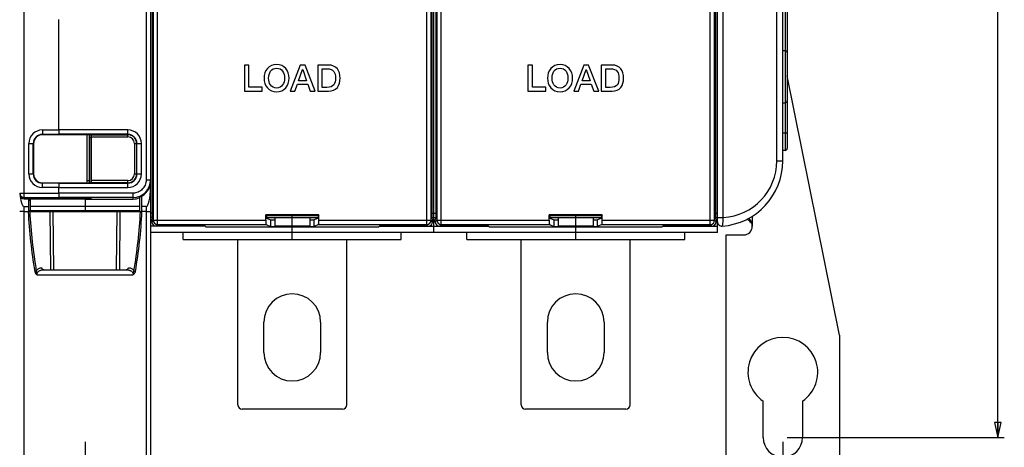
# Model space of a CAD drawing. Units: millimetres. Extents: x 0 to 1189, y 0 to 841.
# Drawn here: x 591 to 817, y 283 to 381 of the extents above; entities that cross this region are included whole.
import ezdxf

# ---------------------------------------------------------------- set-up
doc = ezdxf.new("R2010")
doc.units = ezdxf.units.MM
doc.header["$LTSCALE"] = 65.395
doc.layers.get('0').update_dxf_attribs({"linetype": 'CONTINUOUS'})
for name, color, linetype in [('07_SURFACES', 7, 'CONTINUOUS'), ('08_DRAFTS', 7, 'CONTINUOUS'), ('09_ROUNDS', 7, 'CONTINUOUS'), ('10_CHAMFER', 7, 'CONTINUOUS')]:
    doc.layers.add(name, color=color, linetype=linetype)
doc.dimstyles.new('DIMSTYLE_1', dxfattribs={"dimtxt": 3, "dimasz": 3.5, "dimexe": 1.5, "dimexo": 1, "dimgap": 0.75, "dimtad": 1, "dimtxsty": 'Standard', "dimblk": 'CLOSED', "dimblk1": 'CLOSED', "dimblk2": 'CLOSED', "dimcen": 0.09, "dimadec": 0, "dimazin": 0, "dimtp": 0.5, "dimtm": 0.5, "dimtfac": 1, "dimtofl": 0, "dimtmove": 0, "dimatfit": 3, "dimldrblk": 'CLOSED', "dimfxl": 0, "dimtolj": 1, "dimarcsym": 0})

# ---------------------------------------------------------------- blocks, each defined once
blk = doc.blocks.new('_CLOSED')
at = {"color": 0, "linetype": 'ByBlock'}
for p, q in [((0, 0), (-1, 0.214)), ((-1, 0.214), (-1, -0.214)), ((-1, -0.214), (0, 0)), ((-1, 0), (0, 0))]:
    blk.add_line(p, q, dxfattribs=at)
blk = doc.blocks.new('*D1')
at = {"color": 2, "linetype": 'Continuous'}
for p, q in [((606.32, 283.8), (606.32, 256.39)), ((766.32, 283.8), (766.32, 256.39)), ((606.32, 257.89), (686.32, 257.89)), ((766.32, 257.89), (686.32, 257.89))]:
    blk.add_line(p, q, dxfattribs=at)
at = {"color": 2, "linetype": 'Continuous', "xscale": 3.5, "yscale": 3.5, "zscale": 3.5, "rotation": 180}
blk.add_blockref('_CLOSED', (606.32, 257.89), dxfattribs=at)
at = {"color": 2, "linetype": 'Continuous', "xscale": 3.5, "yscale": 3.5, "zscale": 3.5}
blk.add_blockref('_CLOSED', (766.32, 257.89), dxfattribs=at)
at = {"color": 2, "linetype": 'Continuous', "insert": (686.32, 261.64), "char_height": 3, "width": 7.7727, "attachment_point": 2, "line_spacing_factor": 0.9}
blk.add_mtext('160', dxfattribs=at)
blk = doc.blocks.new('*D2')
at = {"color": 2, "linetype": 'Continuous'}
for p, q in [((767.32, 561.8), (817.1, 561.8)), ((815.6, 561.8), (815.6, 423.3)), ((815.6, 284.8), (815.6, 423.3)), ((767.32, 284.8), (817.1, 284.8))]:
    blk.add_line(p, q, dxfattribs=at)
at = {"color": 2, "linetype": 'Continuous', "xscale": 3.5, "yscale": 3.5, "zscale": 3.5}
for p, rotation in [((815.6, 561.8), 90), ((815.6, 284.8), 270)]:
    blk.add_blockref('_CLOSED', p, dxfattribs=dict(at, rotation=rotation))
at = {"color": 2, "linetype": 'Continuous', "insert": (811.85, 423.3), "char_height": 3, "width": 8.5909, "attachment_point": 2, "rotation": 90, "line_spacing_factor": 0.9}
blk.add_mtext('277', dxfattribs=at)

msp = doc.modelspace()

# ---------------------------------------------------------------- linework, layer by layer
at = {"color": 7, "linetype": 'Continuous'}
for p, q in [((643.893, 370.3), (642.842, 370.3)), ((642.842, 370.3), (642.842, 364.3)), ((643.893, 365.208), (643.893, 370.3)), ((655.658, 370.3), (653.355, 364.3)), ((656.775, 370.3), (655.658, 370.3)), ((659.086, 364.3), (656.775, 370.3)), ((662.145, 370.3), (659.658, 370.3)), ((659.658, 370.3), (659.658, 364.3)), ((708.893, 370.3), (707.842, 370.3)), ((707.842, 370.3), (707.842, 364.3)), ((708.893, 365.208), (708.893, 370.3)), ((720.658, 370.3), (718.355, 364.3)), ((721.775, 370.3), (720.658, 370.3)), ((724.086, 364.3), (721.775, 370.3)), ((727.145, 370.3), (724.658, 370.3)), ((724.658, 370.3), (724.658, 364.3)), ((655.288, 366.687), (656.195, 369.267)), ((656.195, 369.267), (656.221, 369.267)), ((656.221, 369.267), (657.12, 366.687)), ((660.708, 369.443), (661.742, 369.443)), ((660.708, 365.158), (660.708, 369.443)), ((720.288, 366.687), (721.195, 369.267)), ((721.195, 369.267), (721.221, 369.267)), ((721.221, 369.267), (722.12, 366.687)), ((725.708, 369.443), (726.742, 369.443)), ((725.708, 365.158), (725.708, 369.443)), ((654.439, 364.3), (655.002, 365.889)), ((655.002, 365.889), (657.397, 365.889)), ((657.12, 366.687), (655.288, 366.687)), ((657.397, 365.889), (657.96, 364.3)), ((719.439, 364.3), (720.002, 365.889)), ((720.002, 365.889), (722.397, 365.889)), ((722.12, 366.687), (720.288, 366.687)), ((722.397, 365.889), (722.96, 364.3)), ((642.842, 364.3), (646.943, 364.3)), ((646.943, 365.208), (643.893, 365.208)), ((646.943, 364.3), (646.943, 365.208)), ((653.355, 364.3), (654.439, 364.3)), ((657.96, 364.3), (659.086, 364.3)), ((659.658, 364.3), (662.145, 364.3)), ((661.742, 365.158), (660.708, 365.158)), ((707.842, 364.3), (711.943, 364.3)), ((711.943, 365.208), (708.893, 365.208)), ((711.943, 364.3), (711.943, 365.208)), ((718.355, 364.3), (719.439, 364.3)), ((722.96, 364.3), (724.086, 364.3)), ((724.658, 364.3), (727.145, 364.3)), ((726.742, 365.158), (725.708, 365.158)), ((593.817, 339.553), (593.817, 339.623)), ((606.317, 339.553), (593.817, 339.553)), ((606.317, 339.55), (617.317, 339.55)), ((619.245, 340.05), (619.057, 340.05)), ((593.817, 336.706), (618.817, 336.706)), ((649.817, 335.3), (649.817, 333.3)), ((653.817, 333.3), (653.817, 335.3)), ((657.817, 335.3), (657.817, 333.3)), ((714.817, 335.3), (714.817, 333.3)), ((718.817, 333.3), (718.817, 335.3)), ((722.817, 335.3), (722.817, 333.3)), ((759.317, 335.613), (759.317, 333.3)), ((633.87, 333.3), (621.317, 333.3)), ((657.817, 333.3), (649.817, 333.3)), ((653.817, 331.9), (653.817, 333.108)), ((673.765, 333.3), (698.87, 333.3)), ((722.817, 333.3), (714.817, 333.3)), ((718.817, 331.9), (718.817, 333.108)), ((738.765, 333.3), (751.317, 333.3)), ((751.317, 331.9), (621.317, 331.9)), ((628.817, 330.3), (628.817, 331.9)), ((628.817, 330.3), (678.817, 330.3)), ((678.817, 330.3), (678.817, 331.9)), ((693.817, 330.3), (693.817, 331.9)), ((693.817, 330.3), (743.817, 330.3)), ((743.817, 330.3), (743.817, 331.9)), ((753.317, 331.3), (757.317, 331.3)), ((647.317, 304.3), (647.317, 311.3)), ((660.317, 311.3), (660.317, 304.3)), ((712.317, 304.3), (712.317, 311.3)), ((725.317, 311.3), (725.317, 304.3)), ((761.817, 284.8), (761.817, 293.186)), ((770.817, 293.186), (770.817, 284.8))]:
    msp.add_line(p, q, dxfattribs=at)
for centre, radius, start, end in [((757.317, 333.3), 2, 270, 360), ((653.817, 311.3), 6.5, 0, 180), ((718.817, 311.3), 6.5, 0, 180), ((766.317, 299.8), 8, 304.22887, 235.77113), ((653.817, 304.3), 6.5, 180, 360), ((718.817, 304.3), 6.5, 180, 360), ((766.317, 284.8), 4.5, 180, 360)]:
    msp.add_arc(centre, radius, start, end, dxfattribs=at)
msp.add_ellipse((617.317, 343.553), major_axis=(0, 4.002), ratio=0.9993908, start_param=-3.1415927, end_param=-2.7571959, dxfattribs=at)
for points in [[(650.221, 370.443), (649.347, 370.443), (648.641, 370.132), (648.112, 369.518)], [(652.324, 369.514), (651.792, 370.132), (651.095, 370.443), (650.221, 370.443)], [(664.161, 369.417), (663.691, 370.006), (663.019, 370.3), (662.145, 370.3)], [(715.221, 370.443), (714.347, 370.443), (713.641, 370.132), (713.112, 369.518)], [(717.324, 369.514), (716.792, 370.132), (716.095, 370.443), (715.221, 370.443)], [(729.161, 369.417), (728.691, 370.006), (728.019, 370.3), (727.145, 370.3)], [(648.112, 369.518), (647.599, 368.922), (647.347, 368.183), (647.347, 367.3)], [(648.397, 367.3), (648.397, 367.931), (648.54, 368.452), (648.828, 368.87)], [(648.828, 368.87), (649.153, 369.342), (649.616, 369.586), (650.221, 369.586)], [(650.221, 369.586), (650.817, 369.586), (651.279, 369.342), (651.61, 368.868)], [(651.61, 368.868), (651.901, 368.452), (652.044, 367.931), (652.044, 367.3)], [(653.095, 367.3), (653.095, 368.183), (652.834, 368.922), (652.324, 369.514)], [(661.742, 369.443), (662.498, 369.443), (663.044, 369.233), (663.36, 368.819)], [(663.36, 368.819), (663.616, 368.485), (663.742, 367.973), (663.742, 367.3)], [(664.792, 367.3), (664.792, 368.183), (664.582, 368.889), (664.161, 369.417)], [(713.112, 369.518), (712.599, 368.922), (712.347, 368.183), (712.347, 367.3)], [(713.397, 367.3), (713.397, 367.931), (713.54, 368.452), (713.828, 368.87)], [(713.828, 368.87), (714.153, 369.342), (714.616, 369.586), (715.221, 369.586)], [(715.221, 369.586), (715.817, 369.586), (716.279, 369.342), (716.61, 368.868)], [(716.61, 368.868), (716.901, 368.452), (717.044, 367.931), (717.044, 367.3)], [(718.095, 367.3), (718.095, 368.183), (717.834, 368.922), (717.324, 369.514)], [(726.742, 369.443), (727.498, 369.443), (728.044, 369.233), (728.36, 368.819)], [(728.36, 368.819), (728.616, 368.485), (728.742, 367.973), (728.742, 367.3)], [(729.792, 367.3), (729.792, 368.183), (729.582, 368.889), (729.161, 369.417)], [(647.347, 367.3), (647.347, 366.41), (647.599, 365.679), (648.108, 365.087)], [(648.824, 365.728), (648.54, 366.141), (648.397, 366.662), (648.397, 367.3)], [(652.044, 367.3), (652.044, 366.662), (651.901, 366.141), (651.614, 365.73)], [(652.329, 365.091), (652.834, 365.679), (653.095, 366.41), (653.095, 367.3)], [(663.362, 365.78), (663.044, 365.359), (662.498, 365.158), (661.742, 365.158)], [(663.742, 367.3), (663.742, 366.62), (663.616, 366.116), (663.362, 365.78)], [(664.163, 365.182), (664.582, 365.704), (664.792, 366.41), (664.792, 367.3)], [(712.347, 367.3), (712.347, 366.41), (712.599, 365.679), (713.108, 365.087)], [(713.824, 365.728), (713.54, 366.141), (713.397, 366.662), (713.397, 367.3)], [(717.044, 367.3), (717.044, 366.662), (716.901, 366.141), (716.614, 365.73)], [(717.329, 365.091), (717.834, 365.679), (718.095, 366.41), (718.095, 367.3)], [(728.362, 365.78), (728.044, 365.359), (727.498, 365.158), (726.742, 365.158)], [(728.742, 367.3), (728.742, 366.62), (728.616, 366.116), (728.362, 365.78)], [(729.163, 365.182), (729.582, 365.704), (729.792, 366.41), (729.792, 367.3)], [(648.108, 365.087), (648.641, 364.468), (649.347, 364.158), (650.221, 364.158)], [(650.221, 365.015), (649.616, 365.015), (649.153, 365.25), (648.824, 365.728)], [(651.614, 365.73), (651.279, 365.25), (650.817, 365.015), (650.221, 365.015)], [(650.221, 364.158), (651.095, 364.158), (651.792, 364.468), (652.329, 365.091)], [(662.145, 364.3), (663.019, 364.3), (663.691, 364.594), (664.163, 365.182)], [(713.108, 365.087), (713.641, 364.468), (714.347, 364.158), (715.221, 364.158)], [(715.221, 365.015), (714.616, 365.015), (714.153, 365.25), (713.824, 365.728)], [(716.614, 365.73), (716.279, 365.25), (715.817, 365.015), (715.221, 365.015)], [(715.221, 364.158), (716.095, 364.158), (716.792, 364.468), (717.329, 365.091)], [(727.145, 364.3), (728.019, 364.3), (728.691, 364.594), (729.163, 365.182)]]:
    msp.add_open_spline(points, degree=3, dxfattribs=at)
at = {"color": 3, "linetype": 'Continuous'}
msp.add_open_spline([(759.317, 333.3), (759.317, 333.39), (759.299, 333.569), (759.219, 333.826), (759.095, 334.065), (758.882, 334.353), (758.548, 334.654), (758.24, 334.836), (758.081, 334.914)], degree=3, knots=[0, 0, 0, 0, 0.125231, 0.250486, 0.3757719, 0.5010645, 0.7509805, 1, 1, 1, 1], dxfattribs=at)
at = {"color": 7, "linetype": 'Continuous'}
msp.add_open_spline([(759.317, 333.3), (759.317, 333.474), (759.283, 333.823), (759.125, 334.325), (758.857, 334.776), (758.599, 335.017), (758.454, 335.11)], degree=3, knots=[0, 0, 0, 0, 0.2508463, 0.5016002, 0.7518976, 1, 1, 1, 1], dxfattribs=at)
at = {"layer": '07_SURFACES', "color": 7, "linetype": 'Continuous'}
msp.add_line((593.416, 336.95), (593.817, 336.95), dxfattribs=at)
at = {"layer": '08_DRAFTS', "color": 7, "linetype": 'Continuous'}
for p, q in [((594.517, 352.3), (594.517, 345.3)), ((600.317, 354.303), (596.517, 354.302)), ((600.317, 354.363), (600.317, 354.398)), ((600.317, 354.303), (600.317, 354.361)), ((596.517, 343.299), (600.317, 343.298)), ((600.317, 343.239), (600.317, 343.298)), ((600.317, 343.238), (600.317, 343.203)), ((593.408, 337.855), (593.393, 339.623)), ((600.317, 339.9), (600.317, 339.806)), ((606.317, 339.804), (606.317, 339.55)), ((618.817, 339.943), (618.817, 339.842)), ((619.246, 340.147), (619.226, 337.855)), ((593.817, 336.655), (593.817, 336.706)), ((606.317, 336.706), (606.317, 336.652)), ((659.911, 335.894), (647.724, 335.894)), ((647.724, 335.894), (647.899, 335.719)), ((659.736, 335.719), (647.899, 335.719)), ((647.899, 335.719), (647.899, 335.15)), ((647.899, 335.15), (648.817, 334.783)), ((648.817, 334.783), (649.817, 334.783)), ((648.817, 334.783), (648.817, 333.283)), ((657.817, 334.783), (658.817, 334.783)), ((659.736, 335.15), (658.817, 334.783)), ((658.817, 333.283), (658.817, 334.783)), ((659.911, 335.894), (659.736, 335.719)), ((659.736, 335.719), (659.736, 335.15)), ((724.911, 335.894), (712.724, 335.894)), ((712.724, 335.894), (712.899, 335.719)), ((724.736, 335.719), (712.899, 335.719)), ((712.899, 335.719), (712.899, 335.15)), ((712.899, 335.15), (713.817, 334.783)), ((713.817, 334.783), (714.817, 334.783)), ((713.817, 334.783), (713.817, 333.283)), ((722.817, 334.783), (723.817, 334.783)), ((724.736, 335.15), (723.817, 334.783)), ((723.817, 333.283), (723.817, 334.783)), ((724.911, 335.894), (724.736, 335.719)), ((724.736, 335.719), (724.736, 335.15)), ((633.817, 333.353), (634.062, 333.108)), ((673.573, 333.108), (634.062, 333.108)), ((648.817, 333.283), (658.817, 333.283)), ((673.817, 333.353), (673.573, 333.108)), ((698.817, 333.353), (699.062, 333.108)), ((738.573, 333.108), (699.062, 333.108)), ((713.817, 333.283), (723.817, 333.283)), ((738.817, 333.353), (738.573, 333.108))]:
    msp.add_line(p, q, dxfattribs=at)
for centre, major_axis, ratio, start_param, end_param in [((596.518, 352.3), (2.001, 0), 1, 1.5711011, 3.1415927), ((596.518, 345.3), (2.001, 0), 1, 3.1415927, 4.7120842), ((617.317, 343.653), (0.919, 3.896), 0.999319, -2.5253111, -1.3389116)]:
    msp.add_ellipse(centre, major_axis=major_axis, ratio=ratio, start_param=start_param, end_param=end_param, dxfattribs=at)
at = {"layer": '09_ROUNDS', "color": 7, "linetype": 'Continuous'}
for p, q in [((621.317, 572.3), (621.317, 274.293)), ((622.952, 333.686), (622.952, 512.915)), ((684.683, 333.686), (684.683, 512.915)), ((687.952, 333.686), (687.952, 512.915)), ((749.683, 333.686), (749.683, 512.915)), ((751.317, 331.9), (751.317, 514.7)), ((621.953, 511.916), (621.953, 334.685)), ((685.682, 334.685), (685.682, 511.916)), ((686.953, 511.916), (686.953, 334.685)), ((750.682, 334.685), (750.682, 511.916)), ((752.626, 335.319), (752.626, 511.282)), ((620.317, 502.699), (620.317, 343.902)), ((764.935, 348.3), (764.935, 498.3)), ((766.317, 348.3), (766.317, 498.3)), ((766.817, 477.593), (766.817, 350.7)), ((767.317, 477.093), (767.317, 351.2)), ((592.317, 339.623), (592.317, 414.139)), ((686.317, 331.9), (686.317, 404.669)), ((621.794, 335.993), (621.794, 403.384)), ((685.84, 403.384), (685.84, 335.993)), ((686.794, 335.993), (686.794, 403.384)), ((750.84, 403.384), (750.84, 335.993)), ((600.3, 355.397), (600.3, 380.722)), ((600.309, 355.399), (600.309, 380.711)), ((766.317, 373.626), (766.817, 373.626)), ((779.317, 308.3), (767.317, 367.785)), ((766.317, 361.626), (766.817, 361.626)), ((596.517, 355.397), (600.3, 355.397)), ((596.517, 355.397), (596.517, 354.302)), ((616.117, 355.399), (600.309, 355.399)), ((616.117, 353.818), (616.117, 355.399)), ((767.317, 354.7), (766.317, 354.7)), ((593.421, 352.3), (594.517, 352.3)), ((593.421, 345.3), (593.421, 352.3)), ((594.42, 345.3), (594.42, 352.3)), ((596.517, 354.398), (600.308, 354.398)), ((600.317, 354.361), (600.308, 354.398)), ((616.117, 354.399), (600.317, 354.399)), ((600.317, 354.398), (600.317, 354.399)), ((607.322, 354.302), (600.317, 354.304)), ((606.817, 343.8), (606.817, 354.302)), ((607.317, 343.8), (607.317, 354.302)), ((607.317, 353.696), (607.322, 353.696)), ((607.323, 354.303), (607.322, 353.696)), ((607.322, 353.696), (607.817, 353.696)), ((607.322, 353.696), (607.322, 343.298)), ((607.817, 354.317), (616.117, 354.317)), ((607.817, 343.284), (607.817, 354.317)), ((607.817, 353.818), (616.117, 353.818)), ((617.634, 352.3), (619.216, 352.3)), ((617.634, 352.3), (617.634, 345.3)), ((618.134, 352.3), (618.134, 345.3)), ((618.216, 345.3), (618.216, 352.3)), ((619.216, 345.3), (619.216, 352.3)), ((766.817, 350.7), (766.317, 350.7)), ((764.935, 348.3), (766.317, 348.3)), ((593.421, 345.3), (594.517, 345.3)), ((596.517, 342.204), (596.517, 343.299)), ((600.308, 343.203), (596.517, 343.203)), ((600.308, 343.203), (600.317, 343.239)), ((600.317, 343.296), (607.322, 343.298)), ((600.317, 343.203), (600.317, 343.201)), ((600.317, 343.201), (616.117, 343.201)), ((606.817, 343.8), (607.317, 343.8)), ((616.117, 343.783), (607.817, 343.783)), ((616.117, 343.284), (607.817, 343.284)), ((616.117, 342.202), (616.117, 343.783)), ((617.634, 345.3), (619.216, 345.3)), ((621.317, 343.902), (620.317, 343.902)), ((600.3, 342.204), (596.517, 342.204)), ((600.3, 340.903), (600.3, 342.204)), ((600.309, 342.202), (616.117, 342.202)), ((600.309, 340.9), (600.309, 342.202)), ((591.317, 340.903), (600.3, 340.903)), ((592.317, 339.904), (600.308, 339.904)), ((592.317, 339.623), (593.817, 339.623)), ((592.817, 339.737), (592.817, 339.789)), ((600.317, 339.809), (593.313, 339.807)), ((593.313, 339.807), (593.313, 339.719)), ((606.317, 339.715), (593.313, 339.719)), ((593.817, 339.204), (593.397, 339.204)), ((593.817, 336.706), (593.817, 339.553)), ((600.308, 339.904), (600.317, 339.868)), ((617.317, 340.9), (600.309, 340.9)), ((617.317, 339.901), (600.317, 339.901)), ((600.317, 339.901), (600.317, 339.9)), ((600.317, 339.806), (607.322, 339.804)), ((606.317, 339.716), (607.322, 339.716)), ((606.317, 339.55), (606.317, 336.706)), ((607.322, 339.716), (607.322, 339.804)), ((607.817, 339.734), (607.817, 339.786)), ((617.317, 339.55), (617.317, 340.9)), ((618.817, 339.842), (618.817, 336.655)), ((592.317, 337.855), (593.408, 337.855)), ((592.317, 273.293), (592.317, 337.855)), ((592.317, 336.655), (593.628, 336.655)), ((593.419, 336.655), (593.408, 337.855)), ((598.32, 336.652), (593.628, 336.655)), ((593.817, 337.916), (618.817, 337.916)), ((593.817, 336.917), (618.817, 336.917)), ((598.32, 336.652), (613.608, 336.652)), ((598.465, 323.304), (598.32, 336.652)), ((599.172, 323.304), (599.027, 336.652)), ((613.608, 336.652), (613.463, 323.304)), ((613.608, 336.652), (619.216, 336.655)), ((614.314, 336.652), (614.17, 323.304)), ((619.226, 337.855), (619.216, 336.655)), ((620.317, 336.655), (619.216, 336.655)), ((620.317, 337.855), (619.226, 337.855)), ((620.317, 337.855), (620.317, 273.293)), ((621.794, 336.3), (621.317, 336.3)), ((621.784, 335.3), (621.317, 335.3)), ((621.317, 334.3), (621.622, 334.3)), ((621.761, 334.994), (621.62, 334.853)), ((621.62, 334.352), (621.62, 334.853)), ((621.953, 334.685), (621.62, 334.352)), ((621.953, 334.685), (647.724, 334.685)), ((647.724, 334.685), (647.724, 335.894)), ((647.899, 335.3), (659.736, 335.3)), ((653.817, 335.3), (653.817, 335.719)), ((659.911, 334.685), (659.911, 335.894)), ((659.911, 334.685), (685.682, 334.685)), ((686.015, 334.352), (685.682, 334.685)), ((685.84, 336.3), (686.794, 336.3)), ((685.85, 335.3), (686.784, 335.3)), ((685.874, 334.994), (686.015, 334.853)), ((686.012, 334.3), (686.622, 334.3)), ((686.015, 334.853), (686.015, 334.352)), ((686.761, 334.994), (686.62, 334.853)), ((686.62, 334.352), (686.62, 334.853)), ((686.953, 334.685), (686.62, 334.352)), ((686.953, 334.685), (712.724, 334.685)), ((712.724, 334.685), (712.724, 335.894)), ((712.899, 335.3), (724.736, 335.3)), ((718.817, 335.3), (718.817, 335.719)), ((724.911, 334.685), (724.911, 335.894)), ((724.911, 334.685), (750.682, 334.685)), ((751.015, 334.352), (750.682, 334.685)), ((750.84, 336.3), (751.317, 336.3)), ((750.85, 335.3), (751.317, 335.3)), ((750.874, 334.994), (751.015, 334.853)), ((751.317, 334.3), (751.012, 334.3)), ((751.015, 334.853), (751.015, 334.352)), ((751.317, 335.319), (752.626, 335.319)), ((622.952, 333.686), (622.619, 333.353)), ((633.817, 333.353), (622.619, 333.353)), ((622.952, 333.686), (647.808, 333.686)), ((647.808, 333.686), (648.817, 333.283)), ((659.826, 333.686), (658.817, 333.283)), ((659.826, 333.686), (684.683, 333.686)), ((685.015, 333.353), (673.817, 333.353)), ((685.015, 333.353), (684.683, 333.686)), ((687.952, 333.686), (687.619, 333.353)), ((698.817, 333.353), (687.619, 333.353)), ((687.952, 333.686), (712.808, 333.686)), ((712.808, 333.686), (713.817, 333.283)), ((724.826, 333.686), (723.817, 333.283)), ((724.826, 333.686), (749.683, 333.686)), ((750.015, 333.353), (738.817, 333.353)), ((750.015, 333.353), (749.683, 333.686)), ((641.317, 292.3), (641.317, 330.3)), ((653.817, 330.3), (653.817, 331.9)), ((666.317, 292.3), (666.317, 330.3)), ((706.317, 292.3), (706.317, 330.3)), ((718.817, 330.3), (718.817, 331.9)), ((731.317, 292.3), (731.317, 330.3)), ((753.317, 280.3), (753.317, 331.3)), ((596.758, 323.304), (615.876, 323.304)), ((595.336, 322.166), (617.298, 322.166)), ((779.317, 308.3), (779.317, 280.3)), ((665.317, 291.3), (642.317, 291.3)), ((730.317, 291.3), (707.317, 291.3))]:
    msp.add_line(p, q, dxfattribs=at)
for centre, radius, start, end in [((766.817, 373.126), 0.5, 0, 90), ((766.817, 362.126), 0.5, 270, 360), ((596.517, 352.3), 3.097, 90, 180), ((616.117, 352.3), 3.098, 0, 90), ((596.517, 352.3), 2.097, 90, 180), ((616.117, 352.3), 2.099, 0, 90), ((616.117, 352.3), 2.017, 0, 90), ((616.117, 352.3), 1.517, 0, 90), ((766.817, 351.2), 0.5, 270, 360), ((751.317, 348.3), 15, 274.09604, 360), ((751.935, 348.3), 13, 273.04685, 360), ((596.517, 345.3), 3.097, 180, 270), ((596.517, 345.3), 2.097, 180, 270), ((605.317, 343.8), 1.5, 340.43525, 360), ((605.317, 343.8), 2, 345.46884, 360), ((616.117, 345.3), 3.098, 270, 360), ((616.117, 345.3), 2.099, 270, 360), ((616.117, 345.3), 2.017, 270, 360), ((616.117, 345.3), 1.517, 270, 360), ((617.317, 343.901), 4.001, 270.00974, 0.00973), ((592.317, 340.904), 1, 180.01867, 270.01866), ((709.796, 342.451), 116.666, 182.84746, 189.62405), ((709.157, 342.446), 115.673, 182.86975, 189.66548), ((503.478, 342.446), 115.673, 350.33452, 357.13025), ((502.839, 342.451), 116.666, 350.37595, 357.15254), ((622.953, 334.687), 1.001, 180.08262, 269.91738), ((684.681, 334.687), 1.001, 270.08378, 359.91622), ((687.953, 334.687), 1.001, 180.08262, 269.91738), ((749.681, 334.687), 1.001, 270.08378, 359.91622), ((752.317, 334.336), 1, 180, 274.09604), ((642.317, 292.3), 1, 180, 270), ((665.317, 292.3), 1, 270, 360), ((707.317, 292.3), 1, 180, 270), ((730.317, 292.3), 1, 270, 360)]:
    msp.add_arc(centre, radius, start, end, dxfattribs=at)
for centre, major_axis, ratio, start_param, end_param in [((600.309, 355.397), (0, 1), 0.0087269, 1.5707963, 3.1066861), ((600.317, 355.399), (0, 1), 0.0087269, 1.5707963, 3.1066861), ((607.317, 354.285), (0.5, 0), 0.0349208, 0, 1.5620697), ((600.309, 342.204), (0, 1), 0.0087269, 6.3180919, 7.8539816), ((600.317, 342.202), (0, 1), 0.0087269, 0.0349066, 1.5707963), ((607.317, 343.316), (0.5, 0), 0.0349208, -1.5620697, 0), ((620.317, 342.19), (0, 4.334), 0.2307119, -3.1415927, -1.5707963), ((592.317, 340.624), (0, 1.001), 0.9993908, -4.712389, -3.1415927), ((592.317, 342.19), (0, 4.334), 0.2307119, -4.2240478, -3.1415927), ((593.317, 339.789), (0.5, 0), 0.0349208, 1.579523, 3.1415927), ((593.317, 339.737), (0.5, 0), 0.0349208, 3.1415927, 4.7036623), ((600.309, 340.903), (0, 1), 0.0087269, 1.5738194, 3.1066861), ((600.317, 340.9), (0, 1), 0.0087269, -4.712389, -3.1764992), ((607.317, 339.786), (0.5, 0), 0.0349208, 0, 1.5620697), ((607.317, 339.734), (0.5, 0), 0.0349208, -1.5620697, 0), ((622.62, 334.353), (0.708, 0.708), 0.9987828, -3.9263818, -2.3568035), ((621.759, 335.993), (0, 1), 0.0349208, -3.1066861, -1.5707963), ((647.811, 334.685), (0, 1), 0.0874887, -4.712389, -3.1764992), ((659.823, 334.685), (0, 1), 0.0874887, -3.1066861, -1.5707963), ((685.014, 334.353), (-0.708, 0.708), 0.9987828, -3.9263818, -2.3568035), ((685.875, 335.993), (0, 1), 0.0349208, -4.712389, -3.1764992), ((687.62, 334.353), (0.708, 0.708), 0.9987828, -3.9263818, -2.3568035), ((686.759, 335.993), (0, 1), 0.0349208, -3.1066861, -1.5707963), ((712.811, 334.685), (0, 1), 0.0874887, -4.712389, -3.1764992), ((724.823, 334.685), (0, 1), 0.0874887, -3.1066861, -1.5707963), ((750.014, 334.353), (-0.708, 0.708), 0.9987828, -3.9263818, -2.3568035), ((750.875, 335.993), (0, 1), 0.0349208, -4.712389, -3.1764992)]:
    msp.add_ellipse(centre, major_axis=major_axis, ratio=ratio, start_param=start_param, end_param=end_param, dxfattribs=at)
for points, knots in [([(620.317, 343.902), (620.317, 343.706), (620.279, 343.313), (620.107, 342.746), (619.828, 342.224), (619.453, 341.766), (618.995, 341.39), (618.473, 341.111), (617.907, 340.939), (617.513, 340.9), (617.317, 340.9)], [0, 0, 0, 0, 0.1250004, 0.2500006, 0.3750006, 0.5000006, 0.6250004, 0.7500001, 0.8749997, 1, 1, 1, 1]), ([(592.317, 336.655), (592.252, 336.655), (592.125, 336.655), (591.939, 336.654), (591.793, 336.655), (591.685, 336.655), (591.612, 336.656), (591.547, 336.656), (591.488, 336.657), (591.438, 336.657), (591.401, 336.658), (591.376, 336.658), (591.361, 336.659), (591.348, 336.659), (591.337, 336.659), (591.329, 336.66), (591.323, 336.66), (591.32, 336.661), (591.317, 336.661), (591.317, 336.661)], [0, 0, 0, 0, 0.1950641, 0.3826318, 0.5554948, 0.6343069, 0.7070104, 0.7729054, 0.8313575, 0.8818043, 0.9237606, 0.9414253, 0.9568234, 0.9699171, 0.9806763, 0.9890749, 0.9950955, 0.9987279, 1, 1, 1, 1]), ([(620.317, 336.655), (620.382, 336.655), (620.51, 336.656), (620.695, 336.657), (620.841, 336.657), (620.95, 336.658), (621.022, 336.658), (621.088, 336.659), (621.146, 336.659), (621.196, 336.659), (621.233, 336.66), (621.258, 336.66), (621.273, 336.66), (621.286, 336.66), (621.297, 336.66), (621.306, 336.661), (621.311, 336.661), (621.314, 336.661), (621.316, 336.661), (621.317, 336.661), (621.317, 336.661), (621.317, 336.661)], [0, 0, 0, 0, 0.1950843, 0.3826716, 0.5555532, 0.634374, 0.7070856, 0.7729877, 0.8314456, 0.8818966, 0.9238547, 0.9415192, 0.9569161, 0.9700074, 0.9807626, 0.9891551, 0.9951657, 0.9972729, 0.9987801, 0.9996874, 1, 1, 1, 1]), ([(752.389, 333.339), (752.411, 333.34), (752.443, 333.376), (752.471, 333.431), (752.495, 333.498), (752.517, 333.581), (752.538, 333.68), (752.557, 333.795), (752.582, 333.976), (752.606, 334.233), (752.624, 334.57), (752.632, 334.937), (752.629, 335.19), (752.626, 335.319)], [0, 0, 0, 0, 0.0332794, 0.0599979, 0.0945082, 0.1369228, 0.1870917, 0.2447039, 0.3093286, 0.4574041, 0.6261393, 0.8093085, 1, 1, 1, 1]), ([(595.125, 323.025), (595.072, 323.009), (594.955, 322.98), (594.836, 322.957), (594.772, 322.946)], [0, 0, 0, 0, 0.4606533, 1, 1, 1, 1]), ([(594.772, 322.946), (594.786, 322.864), (594.83, 322.703), (594.949, 322.481), (595.091, 322.325), (595.226, 322.226), (595.299, 322.184), (595.336, 322.166)], [0, 0, 0, 0, 0.2493916, 0.4989818, 0.7489535, 0.874407, 1, 1, 1, 1]), ([(595.125, 323.025), (595.12, 322.951), (595.123, 322.801), (595.165, 322.58), (595.235, 322.367), (595.3, 322.231), (595.336, 322.166)], [0, 0, 0, 0, 0.2493819, 0.4992357, 0.7497861, 1, 1, 1, 1]), ([(595.125, 323.025), (595.19, 323.149), (595.351, 323.37), (595.662, 323.609), (596.003, 323.751), (596.24, 323.786), (596.357, 323.79)], [0, 0, 0, 0, 0.2769851, 0.5299907, 0.7683053, 1, 1, 1, 1]), ([(595.336, 322.166), (595.324, 322.213), (595.308, 322.311), (595.318, 322.457), (595.358, 322.596), (595.442, 322.759), (595.59, 322.928), (595.803, 323.077), (596.032, 323.183), (596.348, 323.278), (596.595, 323.304), (596.758, 323.304)], [0, 0, 0, 0, 0.0702996, 0.1405121, 0.209346, 0.2761814, 0.4039963, 0.5268567, 0.6468612, 0.7652933, 1, 1, 1, 1]), ([(596.357, 323.79), (596.362, 323.759), (596.381, 323.698), (596.412, 323.643), (596.431, 323.617)], [0, 0, 0, 0, 0.4995236, 1, 1, 1, 1]), ([(596.431, 323.617), (596.505, 323.511), (596.676, 323.393), (596.925, 323.318), (597.057, 323.304), (597.122, 323.304)], [0, 0, 0, 0, 0.496537, 0.7481697, 1, 1, 1, 1]), ([(596.758, 323.304), (596.723, 323.304), (596.649, 323.32), (596.553, 323.388), (596.477, 323.49), (596.443, 323.573), (596.431, 323.617)], [0, 0, 0, 0, 0.218502, 0.4538165, 0.7146667, 1, 1, 1, 1]), ([(615.512, 323.304), (615.578, 323.304), (615.709, 323.318), (615.959, 323.393), (616.13, 323.511), (616.204, 323.617)], [0, 0, 0, 0, 0.2518453, 0.5034928, 1, 1, 1, 1]), ([(615.876, 323.304), (615.911, 323.304), (615.985, 323.32), (616.082, 323.388), (616.158, 323.49), (616.192, 323.573), (616.204, 323.617)], [0, 0, 0, 0, 0.2184629, 0.4537683, 0.7146398, 1, 1, 1, 1]), ([(615.876, 323.304), (616.039, 323.304), (616.287, 323.278), (616.603, 323.183), (616.832, 323.077), (617.044, 322.928), (617.192, 322.759), (617.277, 322.596), (617.317, 322.457), (617.326, 322.311), (617.311, 322.213), (617.298, 322.166)], [0, 0, 0, 0, 0.2347118, 0.3531452, 0.4731499, 0.5960087, 0.7238147, 0.790645, 0.8594795, 0.9296936, 1, 1, 1, 1]), ([(616.204, 323.617), (616.222, 323.643), (616.254, 323.698), (616.272, 323.759), (616.277, 323.79)], [0, 0, 0, 0, 0.5004771, 1, 1, 1, 1]), ([(616.277, 323.79), (616.394, 323.786), (616.632, 323.751), (616.972, 323.609), (617.284, 323.37), (617.444, 323.149), (617.509, 323.025)], [0, 0, 0, 0, 0.2316993, 0.4700162, 0.723022, 1, 1, 1, 1]), ([(617.298, 322.166), (617.335, 322.231), (617.399, 322.367), (617.47, 322.58), (617.512, 322.801), (617.515, 322.951), (617.509, 323.025)], [0, 0, 0, 0, 0.2502081, 0.5007584, 0.7506149, 1, 1, 1, 1]), ([(617.298, 322.166), (617.373, 322.203), (617.515, 322.294), (617.685, 322.481), (617.804, 322.703), (617.849, 322.864), (617.863, 322.946)], [0, 0, 0, 0, 0.2506883, 0.5007763, 0.7504873, 1, 1, 1, 1]), ([(617.509, 323.025), (617.563, 323.009), (617.68, 322.98), (617.799, 322.957), (617.863, 322.946)], [0, 0, 0, 0, 0.4606532, 1, 1, 1, 1])]:
    msp.add_open_spline(points, degree=3, knots=knots, dxfattribs=at)
at = {"layer": '10_CHAMFER', "color": 7, "linetype": 'Continuous'}
for p, q in [((653.817, 330.3), (653.817, 331.9)), ((718.817, 330.3), (718.817, 331.9))]:
    msp.add_line(p, q, dxfattribs=at)

# ---------------------------------------------------------------- dimensions: what is measured, and where the dimension line sits
at = {"color": 2, "linetype": 'Continuous'}
dim = msp.add_linear_dim(base=(815.6, 284.8), p1=(766.317, 561.8), p2=(766.317, 284.8), angle=270, dimstyle='DIMSTYLE_1', dxfattribs=at)
dim.commit()
dim.dimension.update_dxf_attribs({"geometry": '*D2', "text_midpoint": (815.6, 423.164), "dimtype": 160})
dim = msp.add_linear_dim(base=(766.317, 257.887), p1=(606.317, 284.8), p2=(766.317, 284.8), dimstyle='DIMSTYLE_1', dxfattribs=at)
dim.commit()
dim.dimension.update_dxf_attribs({"geometry": '*D1', "text_midpoint": (686.181, 257.887), "dimtype": 160})

doc.saveas('drawing.dxf')
